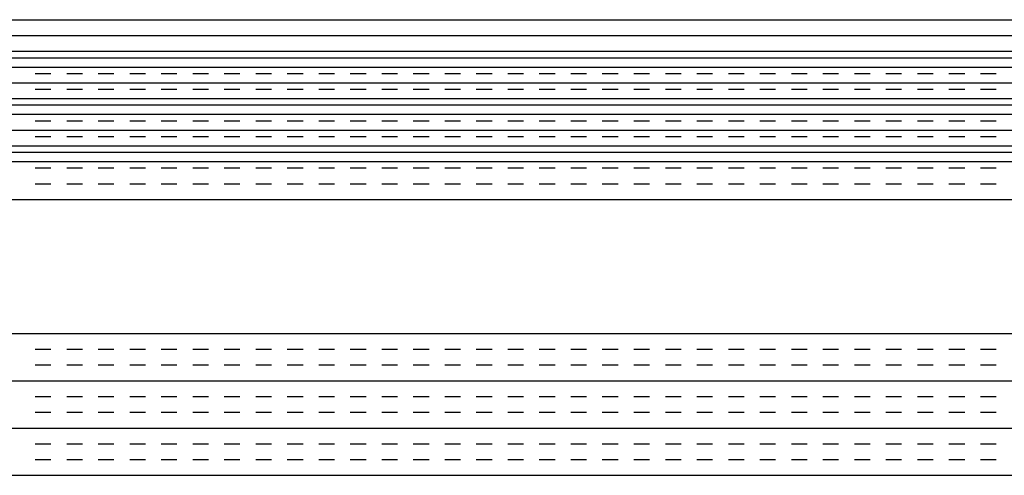
# Paper-space layout 'Layout1' of a CAD drawing. Extents: x -98 to 51, y -3 to 44.
# Drawn here: x -21 to -19, y 25 to 25 of the extents above; entities that cross this region are included whole.
import ezdxf

# ---------------------------------------------------------------- set-up
doc = ezdxf.new("R2010")
doc.units = 0
doc.header["$LTSCALE"] = 0.25
doc.layers.get('0').update_dxf_attribs({"linetype": 'CONTINUOUS'})
doc.layers.add('2', color=3, linetype='CONTINUOUS')

# ---------------------------------------------------------------- blocks, each defined once
blk = doc.blocks.new('*X')
at = {"color": 0}
for p, q in [((-23.9268, 24.825), (0, 24.825)), ((-20.75, 24.8), (-20.725, 24.8)), ((-20.7, 24.8), (-20.675, 24.8)), ((-20.65, 24.8), (-20.625, 24.8)), ((-20.6, 24.8), (-20.575, 24.8)), ((-20.55, 24.8), (-20.525, 24.8)), ((-20.5, 24.8), (-20.475, 24.8)), ((-20.45, 24.8), (-20.425, 24.8)), ((-20.4, 24.8), (-20.375, 24.8)), ((-20.35, 24.8), (-20.325, 24.8)), ((-20.3, 24.8), (-20.275, 24.8)), ((-20.25, 24.8), (-20.225, 24.8)), ((-20.2, 24.8), (-20.175, 24.8)), ((-20.15, 24.8), (-20.125, 24.8)), ((-20.1, 24.8), (-20.075, 24.8)), ((-20.05, 24.8), (-20.025, 24.8)), ((-20, 24.8), (-19.975, 24.8)), ((-19.95, 24.8), (-19.925, 24.8)), ((-19.9, 24.8), (-19.875, 24.8)), ((-19.85, 24.8), (-19.825, 24.8)), ((-19.8, 24.8), (-19.775, 24.8)), ((-19.75, 24.8), (-19.725, 24.8)), ((-19.7, 24.8), (-19.675, 24.8)), ((-19.65, 24.8), (-19.625, 24.8)), ((-19.6, 24.8), (-19.575, 24.8)), ((-19.55, 24.8), (-19.525, 24.8)), ((-19.5, 24.8), (-19.475, 24.8)), ((-19.45, 24.8), (-19.425, 24.8)), ((-19.4, 24.8), (-19.375, 24.8)), ((-19.35, 24.8), (-19.325, 24.8)), ((-19.3, 24.8), (-19.275, 24.8)), ((-19.25, 24.8), (-19.225, 24.8)), ((-16.05, 24.8), (-16.025, 24.8)), ((-16, 24.8), (-15.975, 24.8)), ((-15.95, 24.8), (-15.925, 24.8)), ((-15.9, 24.8), (-15.875, 24.8)), ((-15.85, 24.8), (-15.825, 24.8)), ((-15.8, 24.8), (-15.775, 24.8)), ((-15.75, 24.8), (-15.725, 24.8)), ((-15.7, 24.8), (-15.675, 24.8)), ((-15.65, 24.8), (-15.625, 24.8)), ((-15.6, 24.8), (-15.575, 24.8)), ((-15.55, 24.8), (-15.525, 24.8)), ((-15.5, 24.8), (-15.475, 24.8)), ((-15.45, 24.8), (-15.425, 24.8)), ((-15.4, 24.8), (-15.375, 24.8)), ((-15.35, 24.8), (-15.325, 24.8)), ((-15.3, 24.8), (-15.275, 24.8)), ((-15.25, 24.8), (-15.225, 24.8)), ((-15.2, 24.8), (-15.175, 24.8)), ((-15.15, 24.8), (-15.125, 24.8)), ((-15.1, 24.8), (-15.075, 24.8)), ((-15.05, 24.8), (-15.025, 24.8)), ((-15, 24.8), (-14.975, 24.8)), ((-14.95, 24.8), (-14.925, 24.8)), ((-14.9, 24.8), (-14.875, 24.8)), ((-14.85, 24.8), (-14.825, 24.8)), ((-14.8, 24.8), (-14.775, 24.8)), ((-14.75, 24.8), (-14.725, 24.8)), ((-14.7, 24.8), (-14.675, 24.8)), ((-14.65, 24.8), (-14.625, 24.8)), ((-14.6, 24.8), (-14.575, 24.8)), ((-14.55, 24.8), (-14.525, 24.8)), ((-14.5, 24.8), (-14.475, 24.8)), ((-4.95, 24.8), (-4.925, 24.8)), ((-4.9, 24.8), (-4.875, 24.8)), ((-4.85, 24.8), (-4.825, 24.8)), ((-4.8, 24.8), (-4.775, 24.8)), ((-4.75, 24.8), (-4.725, 24.8)), ((-4.7, 24.8), (-4.675, 24.8)), ((-4.65, 24.8), (-4.625, 24.8)), ((-4.6, 24.8), (-4.575, 24.8)), ((-4.55, 24.8), (-4.525, 24.8)), ((-4.5, 24.8), (-4.475, 24.8)), ((-4.45, 24.8), (-4.425, 24.8)), ((-4.4, 24.8), (-4.375, 24.8)), ((-4.35, 24.8), (-4.325, 24.8)), ((-4.3, 24.8), (-4.275, 24.8)), ((-4.25, 24.8), (-4.225, 24.8)), ((-4.2, 24.8), (-4.175, 24.8)), ((-4.15, 24.8), (-4.125, 24.8)), ((-4.1, 24.8), (-4.075, 24.8)), ((-4.05, 24.8), (-4.025, 24.8)), ((-4, 24.8), (-3.975, 24.8)), ((-3.95, 24.8), (-3.925, 24.8)), ((-3.9, 24.8), (-3.875, 24.8)), ((-3.85, 24.8), (-3.825, 24.8)), ((-3.8, 24.8), (-3.775, 24.8)), ((-3.75, 24.8), (-3.725, 24.8)), ((-3.7, 24.8), (-3.675, 24.8)), ((-3.65, 24.8), (-3.625, 24.8)), ((-3.6, 24.8), (-3.575, 24.8)), ((-3.55, 24.8), (-3.525, 24.8)), ((-3.5, 24.8), (-3.475, 24.8)), ((-3.45, 24.8), (-3.425, 24.8)), ((-3.4, 24.8), (-3.375, 24.8)), ((-20.75, 24.775), (-20.725, 24.775)), ((-20.7, 24.775), (-20.675, 24.775)), ((-20.65, 24.775), (-20.625, 24.775)), ((-20.6, 24.775), (-20.575, 24.775)), ((-20.55, 24.775), (-20.525, 24.775)), ((-20.5, 24.775), (-20.475, 24.775)), ((-20.45, 24.775), (-20.425, 24.775)), ((-20.4, 24.775), (-20.375, 24.775)), ((-20.35, 24.775), (-20.325, 24.775)), ((-20.3, 24.775), (-20.275, 24.775)), ((-20.25, 24.775), (-20.225, 24.775)), ((-20.2, 24.775), (-20.175, 24.775)), ((-20.15, 24.775), (-20.125, 24.775)), ((-20.1, 24.775), (-20.075, 24.775)), ((-20.05, 24.775), (-20.025, 24.775)), ((-20, 24.775), (-19.975, 24.775)), ((-19.95, 24.775), (-19.925, 24.775)), ((-19.9, 24.775), (-19.875, 24.775)), ((-19.85, 24.775), (-19.825, 24.775)), ((-19.8, 24.775), (-19.775, 24.775)), ((-19.75, 24.775), (-19.725, 24.775)), ((-19.7, 24.775), (-19.675, 24.775)), ((-19.65, 24.775), (-19.625, 24.775)), ((-19.6, 24.775), (-19.575, 24.775)), ((-19.55, 24.775), (-19.525, 24.775)), ((-19.5, 24.775), (-19.475, 24.775)), ((-19.45, 24.775), (-19.425, 24.775)), ((-19.4, 24.775), (-19.375, 24.775)), ((-19.35, 24.775), (-19.325, 24.775)), ((-19.3, 24.775), (-19.275, 24.775)), ((-19.25, 24.775), (-19.225, 24.775)), ((-16.05, 24.775), (-16.025, 24.775)), ((-16, 24.775), (-15.975, 24.775)), ((-15.95, 24.775), (-15.925, 24.775)), ((-15.9, 24.775), (-15.875, 24.775)), ((-15.85, 24.775), (-15.825, 24.775)), ((-15.8, 24.775), (-15.775, 24.775)), ((-15.75, 24.775), (-15.725, 24.775)), ((-15.7, 24.775), (-15.675, 24.775)), ((-15.65, 24.775), (-15.625, 24.775)), ((-15.6, 24.775), (-15.575, 24.775)), ((-15.55, 24.775), (-15.525, 24.775)), ((-15.5, 24.775), (-15.475, 24.775)), ((-15.45, 24.775), (-15.425, 24.775)), ((-15.4, 24.775), (-15.375, 24.775)), ((-15.35, 24.775), (-15.325, 24.775)), ((-15.3, 24.775), (-15.275, 24.775)), ((-15.25, 24.775), (-15.225, 24.775)), ((-15.2, 24.775), (-15.175, 24.775)), ((-15.15, 24.775), (-15.125, 24.775)), ((-15.1, 24.775), (-15.075, 24.775)), ((-15.05, 24.775), (-15.025, 24.775)), ((-15, 24.775), (-14.975, 24.775)), ((-14.95, 24.775), (-14.925, 24.775)), ((-14.9, 24.775), (-14.875, 24.775)), ((-14.85, 24.775), (-14.825, 24.775)), ((-14.8, 24.775), (-14.775, 24.775)), ((-14.75, 24.775), (-14.725, 24.775)), ((-14.7, 24.775), (-14.675, 24.775)), ((-14.65, 24.775), (-14.625, 24.775)), ((-14.6, 24.775), (-14.575, 24.775)), ((-14.55, 24.775), (-14.525, 24.775)), ((-14.5, 24.775), (-14.475, 24.775)), ((-4.95, 24.775), (-4.925, 24.775)), ((-4.9, 24.775), (-4.875, 24.775)), ((-4.85, 24.775), (-4.825, 24.775)), ((-4.8, 24.775), (-4.775, 24.775)), ((-4.75, 24.775), (-4.725, 24.775)), ((-4.7, 24.775), (-4.675, 24.775)), ((-4.65, 24.775), (-4.625, 24.775)), ((-4.6, 24.775), (-4.575, 24.775)), ((-4.55, 24.775), (-4.525, 24.775)), ((-4.5, 24.775), (-4.475, 24.775)), ((-4.45, 24.775), (-4.425, 24.775)), ((-4.4, 24.775), (-4.375, 24.775)), ((-4.35, 24.775), (-4.325, 24.775)), ((-4.3, 24.775), (-4.275, 24.775)), ((-4.25, 24.775), (-4.225, 24.775)), ((-4.2, 24.775), (-4.175, 24.775)), ((-4.15, 24.775), (-4.125, 24.775)), ((-4.1, 24.775), (-4.075, 24.775)), ((-4.05, 24.775), (-4.025, 24.775)), ((-4, 24.775), (-3.975, 24.775)), ((-3.95, 24.775), (-3.925, 24.775)), ((-3.9, 24.775), (-3.875, 24.775)), ((-3.85, 24.775), (-3.825, 24.775)), ((-3.8, 24.775), (-3.775, 24.775)), ((-3.75, 24.775), (-3.725, 24.775)), ((-3.7, 24.775), (-3.675, 24.775)), ((-3.65, 24.775), (-3.625, 24.775)), ((-3.6, 24.775), (-3.575, 24.775)), ((-3.55, 24.775), (-3.525, 24.775)), ((-3.5, 24.775), (-3.475, 24.775)), ((-3.45, 24.775), (-3.425, 24.775)), ((-3.4, 24.775), (-3.375, 24.775)), ((-23.9268, 24.75), (0, 24.75)), ((-20.75, 24.725), (-20.725, 24.725)), ((-20.7, 24.725), (-20.675, 24.725)), ((-20.65, 24.725), (-20.625, 24.725)), ((-20.6, 24.725), (-20.575, 24.725)), ((-20.55, 24.725), (-20.525, 24.725)), ((-20.5, 24.725), (-20.475, 24.725)), ((-20.45, 24.725), (-20.425, 24.725)), ((-20.4, 24.725), (-20.375, 24.725)), ((-20.35, 24.725), (-20.325, 24.725)), ((-20.3, 24.725), (-20.275, 24.725)), ((-20.25, 24.725), (-20.225, 24.725)), ((-20.2, 24.725), (-20.175, 24.725)), ((-20.15, 24.725), (-20.125, 24.725)), ((-20.1, 24.725), (-20.075, 24.725)), ((-20.05, 24.725), (-20.025, 24.725)), ((-20, 24.725), (-19.975, 24.725)), ((-19.95, 24.725), (-19.925, 24.725)), ((-19.9, 24.725), (-19.875, 24.725)), ((-19.85, 24.725), (-19.825, 24.725)), ((-19.8, 24.725), (-19.775, 24.725)), ((-19.75, 24.725), (-19.725, 24.725)), ((-19.7, 24.725), (-19.675, 24.725)), ((-19.65, 24.725), (-19.625, 24.725)), ((-19.6, 24.725), (-19.575, 24.725)), ((-19.55, 24.725), (-19.525, 24.725)), ((-19.5, 24.725), (-19.475, 24.725)), ((-19.45, 24.725), (-19.425, 24.725)), ((-19.4, 24.725), (-19.375, 24.725)), ((-19.35, 24.725), (-19.325, 24.725)), ((-19.3, 24.725), (-19.275, 24.725)), ((-19.25, 24.725), (-19.225, 24.725)), ((-16.05, 24.725), (-16.025, 24.725)), ((-16, 24.725), (-15.975, 24.725)), ((-15.95, 24.725), (-15.925, 24.725)), ((-15.9, 24.725), (-15.875, 24.725)), ((-15.85, 24.725), (-15.825, 24.725)), ((-15.8, 24.725), (-15.775, 24.725)), ((-15.75, 24.725), (-15.725, 24.725)), ((-15.7, 24.725), (-15.675, 24.725)), ((-15.65, 24.725), (-15.625, 24.725)), ((-15.6, 24.725), (-15.575, 24.725)), ((-15.55, 24.725), (-15.525, 24.725)), ((-15.5, 24.725), (-15.475, 24.725)), ((-15.45, 24.725), (-15.425, 24.725)), ((-15.4, 24.725), (-15.375, 24.725)), ((-15.35, 24.725), (-15.325, 24.725)), ((-15.3, 24.725), (-15.275, 24.725)), ((-15.25, 24.725), (-15.225, 24.725)), ((-15.2, 24.725), (-15.175, 24.725)), ((-15.15, 24.725), (-15.125, 24.725)), ((-15.1, 24.725), (-15.075, 24.725)), ((-15.05, 24.725), (-15.025, 24.725)), ((-15, 24.725), (-14.975, 24.725)), ((-14.95, 24.725), (-14.925, 24.725)), ((-14.9, 24.725), (-14.875, 24.725)), ((-14.85, 24.725), (-14.825, 24.725)), ((-14.8, 24.725), (-14.775, 24.725)), ((-14.75, 24.725), (-14.725, 24.725)), ((-14.7, 24.725), (-14.675, 24.725)), ((-14.65, 24.725), (-14.625, 24.725)), ((-14.6, 24.725), (-14.575, 24.725)), ((-14.55, 24.725), (-14.525, 24.725)), ((-14.5, 24.725), (-14.475, 24.725)), ((-4.95, 24.725), (-4.925, 24.725)), ((-4.9, 24.725), (-4.875, 24.725)), ((-4.85, 24.725), (-4.825, 24.725)), ((-4.8, 24.725), (-4.775, 24.725)), ((-4.75, 24.725), (-4.725, 24.725)), ((-4.7, 24.725), (-4.675, 24.725)), ((-4.65, 24.725), (-4.625, 24.725)), ((-4.6, 24.725), (-4.575, 24.725)), ((-4.55, 24.725), (-4.525, 24.725)), ((-4.5, 24.725), (-4.475, 24.725)), ((-4.45, 24.725), (-4.425, 24.725)), ((-4.4, 24.725), (-4.375, 24.725)), ((-4.35, 24.725), (-4.325, 24.725)), ((-4.3, 24.725), (-4.275, 24.725)), ((-4.25, 24.725), (-4.225, 24.725)), ((-4.2, 24.725), (-4.175, 24.725)), ((-4.15, 24.725), (-4.125, 24.725)), ((-4.1, 24.725), (-4.075, 24.725)), ((-4.05, 24.725), (-4.025, 24.725)), ((-4, 24.725), (-3.975, 24.725)), ((-3.95, 24.725), (-3.925, 24.725)), ((-3.9, 24.725), (-3.875, 24.725)), ((-3.85, 24.725), (-3.825, 24.725)), ((-3.8, 24.725), (-3.775, 24.725)), ((-3.75, 24.725), (-3.725, 24.725)), ((-3.7, 24.725), (-3.675, 24.725)), ((-3.65, 24.725), (-3.625, 24.725)), ((-3.6, 24.725), (-3.575, 24.725)), ((-3.55, 24.725), (-3.525, 24.725)), ((-3.5, 24.725), (-3.475, 24.725)), ((-3.45, 24.725), (-3.425, 24.725)), ((-3.4, 24.725), (-3.375, 24.725)), ((-20.75, 24.7), (-20.725, 24.7)), ((-20.7, 24.7), (-20.675, 24.7)), ((-20.65, 24.7), (-20.625, 24.7)), ((-20.6, 24.7), (-20.575, 24.7)), ((-20.55, 24.7), (-20.525, 24.7)), ((-20.5, 24.7), (-20.475, 24.7)), ((-20.45, 24.7), (-20.425, 24.7)), ((-20.4, 24.7), (-20.375, 24.7)), ((-20.35, 24.7), (-20.325, 24.7)), ((-20.3, 24.7), (-20.275, 24.7)), ((-20.25, 24.7), (-20.225, 24.7)), ((-20.2, 24.7), (-20.175, 24.7)), ((-20.15, 24.7), (-20.125, 24.7)), ((-20.1, 24.7), (-20.075, 24.7)), ((-20.05, 24.7), (-20.025, 24.7)), ((-20, 24.7), (-19.975, 24.7)), ((-19.95, 24.7), (-19.925, 24.7)), ((-19.9, 24.7), (-19.875, 24.7)), ((-19.85, 24.7), (-19.825, 24.7)), ((-19.8, 24.7), (-19.775, 24.7)), ((-19.75, 24.7), (-19.725, 24.7)), ((-19.7, 24.7), (-19.675, 24.7)), ((-19.65, 24.7), (-19.625, 24.7)), ((-19.6, 24.7), (-19.575, 24.7)), ((-19.55, 24.7), (-19.525, 24.7)), ((-19.5, 24.7), (-19.475, 24.7)), ((-19.45, 24.7), (-19.425, 24.7)), ((-19.4, 24.7), (-19.375, 24.7)), ((-19.35, 24.7), (-19.325, 24.7)), ((-19.3, 24.7), (-19.275, 24.7)), ((-19.25, 24.7), (-19.225, 24.7)), ((-16.05, 24.7), (-16.025, 24.7)), ((-16, 24.7), (-15.975, 24.7)), ((-15.95, 24.7), (-15.925, 24.7)), ((-15.9, 24.7), (-15.875, 24.7)), ((-15.85, 24.7), (-15.825, 24.7)), ((-15.8, 24.7), (-15.775, 24.7)), ((-15.75, 24.7), (-15.725, 24.7)), ((-15.7, 24.7), (-15.675, 24.7)), ((-15.65, 24.7), (-15.625, 24.7)), ((-15.6, 24.7), (-15.575, 24.7)), ((-15.55, 24.7), (-15.525, 24.7)), ((-15.5, 24.7), (-15.475, 24.7)), ((-15.45, 24.7), (-15.425, 24.7)), ((-15.4, 24.7), (-15.375, 24.7)), ((-15.35, 24.7), (-15.325, 24.7)), ((-15.3, 24.7), (-15.275, 24.7)), ((-15.25, 24.7), (-15.225, 24.7)), ((-15.2, 24.7), (-15.175, 24.7)), ((-15.15, 24.7), (-15.125, 24.7)), ((-15.1, 24.7), (-15.075, 24.7)), ((-15.05, 24.7), (-15.025, 24.7)), ((-15, 24.7), (-14.975, 24.7)), ((-14.95, 24.7), (-14.925, 24.7)), ((-14.9, 24.7), (-14.875, 24.7)), ((-14.85, 24.7), (-14.825, 24.7)), ((-14.8, 24.7), (-14.775, 24.7)), ((-14.75, 24.7), (-14.725, 24.7)), ((-14.7, 24.7), (-14.675, 24.7)), ((-14.65, 24.7), (-14.625, 24.7)), ((-14.6, 24.7), (-14.575, 24.7)), ((-14.55, 24.7), (-14.525, 24.7)), ((-14.5, 24.7), (-14.475, 24.7)), ((-4.95, 24.7), (-4.925, 24.7)), ((-4.9, 24.7), (-4.875, 24.7)), ((-4.85, 24.7), (-4.825, 24.7)), ((-4.8, 24.7), (-4.775, 24.7)), ((-4.75, 24.7), (-4.725, 24.7)), ((-4.7, 24.7), (-4.675, 24.7)), ((-4.65, 24.7), (-4.625, 24.7)), ((-4.6, 24.7), (-4.575, 24.7)), ((-4.55, 24.7), (-4.525, 24.7)), ((-4.5, 24.7), (-4.475, 24.7)), ((-4.45, 24.7), (-4.425, 24.7)), ((-4.4, 24.7), (-4.375, 24.7)), ((-4.35, 24.7), (-4.325, 24.7)), ((-4.3, 24.7), (-4.275, 24.7)), ((-4.25, 24.7), (-4.225, 24.7)), ((-4.2, 24.7), (-4.175, 24.7)), ((-4.15, 24.7), (-4.125, 24.7)), ((-4.1, 24.7), (-4.075, 24.7)), ((-4.05, 24.7), (-4.025, 24.7)), ((-4, 24.7), (-3.975, 24.7)), ((-3.95, 24.7), (-3.925, 24.7)), ((-3.9, 24.7), (-3.875, 24.7)), ((-3.85, 24.7), (-3.825, 24.7)), ((-3.8, 24.7), (-3.775, 24.7)), ((-3.75, 24.7), (-3.725, 24.7)), ((-3.7, 24.7), (-3.675, 24.7)), ((-3.65, 24.7), (-3.625, 24.7)), ((-3.6, 24.7), (-3.575, 24.7)), ((-3.55, 24.7), (-3.525, 24.7)), ((-3.5, 24.7), (-3.475, 24.7)), ((-3.45, 24.7), (-3.425, 24.7)), ((-3.4, 24.7), (-3.375, 24.7)), ((-23.9268, 24.675), (0, 24.675)), ((-20.75, 24.65), (-20.725, 24.65)), ((-20.7, 24.65), (-20.675, 24.65)), ((-20.65, 24.65), (-20.625, 24.65)), ((-20.6, 24.65), (-20.575, 24.65)), ((-20.55, 24.65), (-20.525, 24.65)), ((-20.5, 24.65), (-20.475, 24.65)), ((-20.45, 24.65), (-20.425, 24.65)), ((-20.4, 24.65), (-20.375, 24.65)), ((-20.35, 24.65), (-20.325, 24.65)), ((-20.3, 24.65), (-20.275, 24.65)), ((-20.25, 24.65), (-20.225, 24.65)), ((-20.2, 24.65), (-20.175, 24.65)), ((-20.15, 24.65), (-20.125, 24.65)), ((-20.1, 24.65), (-20.075, 24.65)), ((-20.05, 24.65), (-20.025, 24.65)), ((-20, 24.65), (-19.975, 24.65)), ((-19.95, 24.65), (-19.925, 24.65)), ((-19.9, 24.65), (-19.875, 24.65)), ((-19.85, 24.65), (-19.825, 24.65)), ((-19.8, 24.65), (-19.775, 24.65)), ((-19.75, 24.65), (-19.725, 24.65)), ((-19.7, 24.65), (-19.675, 24.65)), ((-19.65, 24.65), (-19.625, 24.65)), ((-19.6, 24.65), (-19.575, 24.65)), ((-19.55, 24.65), (-19.525, 24.65)), ((-19.5, 24.65), (-19.475, 24.65)), ((-19.45, 24.65), (-19.425, 24.65)), ((-19.4, 24.65), (-19.375, 24.65)), ((-19.35, 24.65), (-19.325, 24.65)), ((-19.3, 24.65), (-19.275, 24.65)), ((-19.25, 24.65), (-19.225, 24.65)), ((-16.05, 24.65), (-16.025, 24.65)), ((-16, 24.65), (-15.975, 24.65)), ((-15.95, 24.65), (-15.925, 24.65)), ((-15.9, 24.65), (-15.875, 24.65)), ((-15.85, 24.65), (-15.825, 24.65)), ((-15.8, 24.65), (-15.775, 24.65)), ((-15.75, 24.65), (-15.725, 24.65)), ((-15.7, 24.65), (-15.675, 24.65)), ((-15.65, 24.65), (-15.625, 24.65)), ((-15.6, 24.65), (-15.575, 24.65)), ((-15.55, 24.65), (-15.525, 24.65)), ((-15.5, 24.65), (-15.475, 24.65)), ((-15.45, 24.65), (-15.425, 24.65)), ((-15.4, 24.65), (-15.375, 24.65)), ((-15.35, 24.65), (-15.325, 24.65)), ((-15.3, 24.65), (-15.275, 24.65)), ((-15.25, 24.65), (-15.225, 24.65)), ((-15.2, 24.65), (-15.175, 24.65)), ((-15.15, 24.65), (-15.125, 24.65)), ((-15.1, 24.65), (-15.075, 24.65)), ((-15.05, 24.65), (-15.025, 24.65)), ((-15, 24.65), (-14.975, 24.65)), ((-14.95, 24.65), (-14.925, 24.65)), ((-14.9, 24.65), (-14.875, 24.65)), ((-14.85, 24.65), (-14.825, 24.65)), ((-14.8, 24.65), (-14.775, 24.65)), ((-14.75, 24.65), (-14.725, 24.65)), ((-14.7, 24.65), (-14.675, 24.65)), ((-14.65, 24.65), (-14.625, 24.65)), ((-14.6, 24.65), (-14.575, 24.65)), ((-14.55, 24.65), (-14.525, 24.65)), ((-14.5, 24.65), (-14.475, 24.65)), ((-4.95, 24.65), (-4.925, 24.65)), ((-4.9, 24.65), (-4.875, 24.65)), ((-4.85, 24.65), (-4.825, 24.65)), ((-4.8, 24.65), (-4.775, 24.65)), ((-4.75, 24.65), (-4.725, 24.65)), ((-4.7, 24.65), (-4.675, 24.65)), ((-4.65, 24.65), (-4.625, 24.65)), ((-4.6, 24.65), (-4.575, 24.65)), ((-4.55, 24.65), (-4.525, 24.65)), ((-4.5, 24.65), (-4.475, 24.65)), ((-4.45, 24.65), (-4.425, 24.65)), ((-4.4, 24.65), (-4.375, 24.65)), ((-4.35, 24.65), (-4.325, 24.65)), ((-4.3, 24.65), (-4.275, 24.65)), ((-4.25, 24.65), (-4.225, 24.65)), ((-4.2, 24.65), (-4.175, 24.65)), ((-4.15, 24.65), (-4.125, 24.65)), ((-4.1, 24.65), (-4.075, 24.65)), ((-4.05, 24.65), (-4.025, 24.65)), ((-4, 24.65), (-3.975, 24.65)), ((-3.95, 24.65), (-3.925, 24.65)), ((-3.9, 24.65), (-3.875, 24.65)), ((-3.85, 24.65), (-3.825, 24.65)), ((-3.8, 24.65), (-3.775, 24.65)), ((-3.75, 24.65), (-3.725, 24.65)), ((-3.7, 24.65), (-3.675, 24.65)), ((-3.65, 24.65), (-3.625, 24.65)), ((-3.6, 24.65), (-3.575, 24.65)), ((-3.55, 24.65), (-3.525, 24.65)), ((-3.5, 24.65), (-3.475, 24.65)), ((-3.45, 24.65), (-3.425, 24.65)), ((-3.4, 24.65), (-3.375, 24.65)), ((-20.75, 24.625), (-20.725, 24.625)), ((-20.7, 24.625), (-20.675, 24.625)), ((-20.65, 24.625), (-20.625, 24.625)), ((-20.6, 24.625), (-20.575, 24.625)), ((-20.55, 24.625), (-20.525, 24.625)), ((-20.5, 24.625), (-20.475, 24.625)), ((-20.45, 24.625), (-20.425, 24.625)), ((-20.4, 24.625), (-20.375, 24.625)), ((-20.35, 24.625), (-20.325, 24.625)), ((-20.3, 24.625), (-20.275, 24.625)), ((-20.25, 24.625), (-20.225, 24.625)), ((-20.2, 24.625), (-20.175, 24.625)), ((-20.15, 24.625), (-20.125, 24.625)), ((-20.1, 24.625), (-20.075, 24.625)), ((-20.05, 24.625), (-20.025, 24.625)), ((-20, 24.625), (-19.975, 24.625)), ((-19.95, 24.625), (-19.925, 24.625)), ((-19.9, 24.625), (-19.875, 24.625)), ((-19.85, 24.625), (-19.825, 24.625)), ((-19.8, 24.625), (-19.775, 24.625)), ((-19.75, 24.625), (-19.725, 24.625)), ((-19.7, 24.625), (-19.675, 24.625)), ((-19.65, 24.625), (-19.625, 24.625)), ((-19.6, 24.625), (-19.575, 24.625)), ((-19.55, 24.625), (-19.525, 24.625)), ((-19.5, 24.625), (-19.475, 24.625)), ((-19.45, 24.625), (-19.425, 24.625)), ((-19.4, 24.625), (-19.375, 24.625)), ((-19.35, 24.625), (-19.325, 24.625)), ((-19.3, 24.625), (-19.275, 24.625)), ((-19.25, 24.625), (-19.225, 24.625)), ((-16.05, 24.625), (-16.025, 24.625)), ((-16, 24.625), (-15.975, 24.625)), ((-15.95, 24.625), (-15.925, 24.625)), ((-15.9, 24.625), (-15.875, 24.625)), ((-15.85, 24.625), (-15.825, 24.625)), ((-15.8, 24.625), (-15.775, 24.625)), ((-15.75, 24.625), (-15.725, 24.625)), ((-15.7, 24.625), (-15.675, 24.625)), ((-15.65, 24.625), (-15.625, 24.625)), ((-15.6, 24.625), (-15.575, 24.625)), ((-15.55, 24.625), (-15.525, 24.625)), ((-15.5, 24.625), (-15.475, 24.625)), ((-15.45, 24.625), (-15.425, 24.625)), ((-15.4, 24.625), (-15.375, 24.625)), ((-15.35, 24.625), (-15.325, 24.625)), ((-15.3, 24.625), (-15.275, 24.625)), ((-15.25, 24.625), (-15.225, 24.625)), ((-15.2, 24.625), (-15.175, 24.625)), ((-15.15, 24.625), (-15.125, 24.625)), ((-15.1, 24.625), (-15.075, 24.625)), ((-15.05, 24.625), (-15.025, 24.625)), ((-15, 24.625), (-14.975, 24.625)), ((-14.95, 24.625), (-14.925, 24.625)), ((-14.9, 24.625), (-14.875, 24.625)), ((-14.85, 24.625), (-14.825, 24.625)), ((-14.8, 24.625), (-14.775, 24.625)), ((-14.75, 24.625), (-14.725, 24.625)), ((-14.7, 24.625), (-14.675, 24.625)), ((-14.65, 24.625), (-14.625, 24.625)), ((-14.6, 24.625), (-14.575, 24.625)), ((-14.55, 24.625), (-14.525, 24.625)), ((-14.5, 24.625), (-14.475, 24.625)), ((-4.95, 24.625), (-4.925, 24.625)), ((-4.9, 24.625), (-4.875, 24.625)), ((-4.85, 24.625), (-4.825, 24.625)), ((-4.8, 24.625), (-4.775, 24.625)), ((-4.75, 24.625), (-4.725, 24.625)), ((-4.7, 24.625), (-4.675, 24.625)), ((-4.65, 24.625), (-4.625, 24.625)), ((-4.6, 24.625), (-4.575, 24.625)), ((-4.55, 24.625), (-4.525, 24.625)), ((-4.5, 24.625), (-4.475, 24.625)), ((-4.45, 24.625), (-4.425, 24.625)), ((-4.4, 24.625), (-4.375, 24.625)), ((-4.35, 24.625), (-4.325, 24.625)), ((-4.3, 24.625), (-4.275, 24.625)), ((-4.25, 24.625), (-4.225, 24.625)), ((-4.2, 24.625), (-4.175, 24.625)), ((-4.15, 24.625), (-4.125, 24.625)), ((-4.1, 24.625), (-4.075, 24.625)), ((-4.05, 24.625), (-4.025, 24.625)), ((-4, 24.625), (-3.975, 24.625)), ((-3.95, 24.625), (-3.925, 24.625)), ((-3.9, 24.625), (-3.875, 24.625)), ((-3.85, 24.625), (-3.825, 24.625)), ((-3.8, 24.625), (-3.775, 24.625)), ((-3.75, 24.625), (-3.725, 24.625)), ((-3.7, 24.625), (-3.675, 24.625)), ((-3.65, 24.625), (-3.625, 24.625)), ((-3.6, 24.625), (-3.575, 24.625)), ((-3.55, 24.625), (-3.525, 24.625)), ((-3.5, 24.625), (-3.475, 24.625)), ((-3.45, 24.625), (-3.425, 24.625)), ((-3.4, 24.625), (-3.375, 24.625)), ((-23.9268, 24.6), (0, 24.6))]:
    blk.add_line(p, q, dxfattribs=at)

psp = doc.layouts.get("Layout1")

# ---------------------------------------------------------------- block references
at = {"layer": '2', "color": 0}
for p in [(-15.8492, 0.4977), (-4.7242, 0.4977), (0, 0.4375), (0, 0.4375), (0, 0.4375), (0, 0.4375), (0, 0.4375), (0, 0), (0, 0)]:
    psp.add_blockref('*X', p, dxfattribs=at)

doc.saveas('drawing.dxf')
